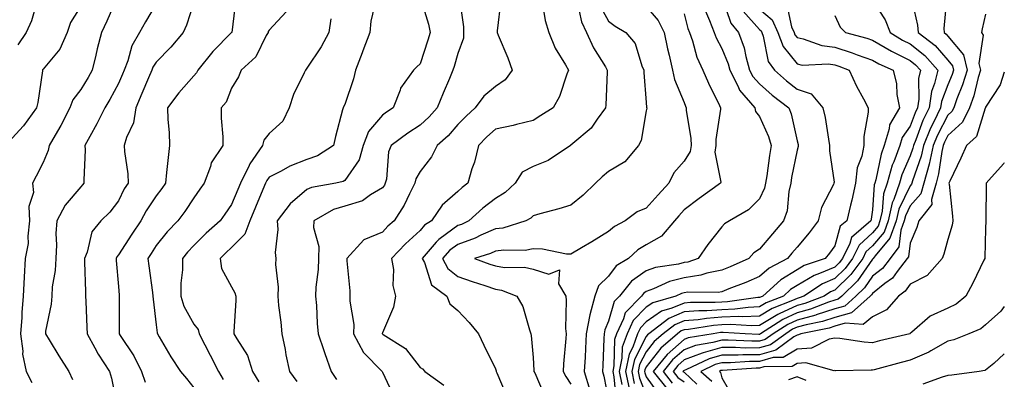
# Model space of a CAD drawing. Units: inches. Extents: x 1039763 to 1042403, y 7229258 to 7231898.
# Drawn here: x 1042142 to 1042403, y 7229980 to 7230075 of the extents above; entities that cross this region are included whole.
import ezdxf

# ---------------------------------------------------------------- set-up
doc = ezdxf.new("R2010")
doc.units = ezdxf.units.IN
doc.header["$MEASUREMENT"] = 0
doc.layers.add('Contour_10397229', color=7, linetype='Continuous', true_color=0x428a0b)

msp = doc.modelspace()

# ---------------------------------------------------------------- linework, layer by layer
at = {"layer": 'Contour_10397229'}
for points in [[(1042146.45, 7230080.32, 2902), (1042144.96, 7230075.01, 2902), (1042143.56, 7230071.92, 2902), (1042141.33, 7230068.65, 2902)], [(1042167.87, 7230081.74, 2904), (1042165, 7230074.96, 2904), (1042163.54, 7230071.92, 2904), (1042162.42, 7230067.54, 2904), (1042162.07, 7230065.94, 2904), (1042161.1, 7230061.92, 2904), (1042160.02, 7230059.95, 2904), (1042158.05, 7230056.77, 2904), (1042155.96, 7230054.01, 2904), (1042155.2, 7230051.92, 2904), (1042152.74, 7230047.23, 2904), (1042151.86, 7230045.73, 2904), (1042149.71, 7230041.92, 2904), (1042149.44, 7230040.54, 2904), (1042148.05, 7230037.39, 2904), (1042146.25, 7230033.73, 2904), (1042145.22, 7230031.92, 2904), (1042145.51, 7230029.39, 2904), (1042144.3, 7230025.67, 2904), (1042144.5, 7230021.92, 2904), (1042143.99, 7230017.85, 2904), (1042144.09, 7230015.89, 2904), (1042143.32, 7230011.92, 2904), (1042143.03, 7230006.94, 2904), (1042143.03, 7230006.9, 2904), (1042142.8, 7230001.92, 2904), (1042142.42, 7229997.55, 2904), (1042142.39, 7229996.27, 2904), (1042142.07, 7229991.92, 2904), (1042142.68, 7229987.29, 2904), (1042142.64, 7229986.5, 2904), (1042143.6, 7229981.92, 2904), (1042145.08, 7229978.95, 2904)], [(1042188.05, 7230079.85, 2906), (1042186.12, 7230073.84, 2906), (1042185.18, 7230071.92, 2906), (1042181.94, 7230068.04, 2906), (1042178.05, 7230064, 2906), (1042177.21, 7230062.75, 2906), (1042176.9, 7230061.92, 2906), (1042176.02, 7230059.9, 2906), (1042174.24, 7230055.73, 2906), (1042172.62, 7230051.92, 2906), (1042172.01, 7230047.96, 2906), (1042170.16, 7230044.04, 2906), (1042169.59, 7230041.92, 2906), (1042169.63, 7230040.33, 2906), (1042170.55, 7230034.42, 2906), (1042170.61, 7230031.92, 2906), (1042169.61, 7230030.36, 2906), (1042168.05, 7230027.23, 2906), (1042165.75, 7230024.22, 2906), (1042163.4, 7230021.92, 2906), (1042161.02, 7230018.94, 2906), (1042159.71, 7230013.58, 2906), (1042159.01, 7230011.92, 2906), (1042159.07, 7230010.9, 2906), (1042159.28, 7230003.15, 2906), (1042159.34, 7230001.92, 2906), (1042159.38, 7230000.59, 2906), (1042159.69, 7229993.57, 2906), (1042159.73, 7229991.92, 2906), (1042161.78, 7229988.19, 2906), (1042162.64, 7229986.5, 2906), (1042165.69, 7229981.92, 2906), (1042166.23, 7229980.11, 2906), (1042167.78, 7229972.18, 2906)], [(1042199.14, 7230080.83, 2907), (1042198.09, 7230071.95, 2907), (1042198.07, 7230071.91, 2907), (1042198.05, 7230071.89, 2907), (1042193.07, 7230066.91, 2907), (1042189.12, 7230061.92, 2907), (1042188.75, 7230061.21, 2907), (1042188.05, 7230060.44, 2907), (1042184.07, 7230055.9, 2907), (1042181.08, 7230051.92, 2907), (1042181.16, 7230048.8, 2907), (1042181.49, 7230045.36, 2907), (1042181.57, 7230041.92, 2907), (1042181.21, 7230038.76, 2907), (1042180.82, 7230034.7, 2907), (1042180.53, 7230031.92, 2907), (1042179.53, 7230030.45, 2907), (1042178.05, 7230028.55, 2907), (1042175.39, 7230024.58, 2907), (1042173.95, 7230021.92, 2907), (1042171.64, 7230018.34, 2907), (1042168.05, 7230012.84, 2907), (1042167.62, 7230012.34, 2907), (1042167.44, 7230011.92, 2907), (1042167.48, 7230011.34, 2907), (1042168.05, 7230004.48, 2907), (1042168.25, 7230002.12, 2907), (1042168.26, 7230001.92, 2907), (1042168.28, 7230001.69, 2907), (1042168.21, 7229992.08, 2907), (1042168.23, 7229991.92, 2907), (1042168.5, 7229991.47, 2907), (1042172.15, 7229986.02, 2907), (1042174.16, 7229981.92, 2907), (1042175.16, 7229979.04, 2907)], [(1042236.25, 7230080.12, 2910), (1042235.02, 7230074.95, 2910), (1042234.75, 7230071.92, 2910), (1042232.89, 7230067.09, 2910), (1042232.68, 7230066.55, 2910), (1042230.9, 7230061.92, 2910), (1042230.41, 7230059.57, 2910), (1042228.05, 7230052.82, 2910), (1042227.78, 7230052.2, 2910), (1042227.64, 7230051.92, 2910), (1042227.5, 7230051.37, 2910), (1042225.65, 7230044.31, 2910), (1042225.1, 7230041.92, 2910), (1042220.8, 7230039.16, 2910), (1042218.05, 7230038.18, 2910), (1042213.52, 7230036.46, 2910), (1042211.25, 7230035.12, 2910), (1042208.05, 7230033.46, 2910), (1042207.39, 7230032.57, 2910), (1042207.07, 7230031.92, 2910), (1042206.37, 7230030.24, 2910), (1042204.42, 7230025.54, 2910), (1042202.91, 7230021.92, 2910), (1042201.59, 7230018.39, 2910), (1042198.05, 7230014.84, 2910), (1042196.53, 7230013.44, 2910), (1042195, 7230011.92, 2910), (1042195.34, 7230009.2, 2910), (1042198.05, 7230004.38, 2910), (1042198.91, 7230002.79, 2910), (1042199.16, 7230001.92, 2910), (1042199.22, 7230000.75, 2910), (1042198.66, 7229992.54, 2910), (1042198.69, 7229991.92, 2910), (1042199.44, 7229990.54, 2910), (1042202.25, 7229986.12, 2910), (1042203.62, 7229981.92, 2910), (1042205.26, 7229979.13, 2910)], [(1042248.05, 7230081.42, 2911), (1042250.3, 7230074.16, 2911), (1042250.75, 7230071.92, 2911), (1042250.12, 7230069.85, 2911), (1042248.05, 7230063.61, 2911), (1042247.21, 7230062.77, 2911), (1042246.33, 7230061.92, 2911), (1042242.85, 7230057.13, 2911), (1042242.74, 7230056.62, 2911), (1042240.92, 7230051.92, 2911), (1042239.16, 7230050.8, 2911), (1042238.05, 7230049.99, 2911), (1042234.36, 7230045.62, 2911), (1042232.99, 7230041.92, 2911), (1042231.88, 7230038.09, 2911), (1042228.05, 7230032.57, 2911), (1042227.62, 7230032.34, 2911), (1042225.69, 7230031.92, 2911), (1042219.24, 7230030.74, 2911), (1042218.05, 7230030.18, 2911), (1042213.58, 7230026.4, 2911), (1042210.14, 7230021.92, 2911), (1042210.34, 7230019.63, 2911), (1042209.59, 7230013.46, 2911), (1042209.79, 7230011.92, 2911), (1042209.71, 7230010.26, 2911), (1042210.39, 7230004.26, 2911), (1042210.32, 7230001.92, 2911), (1042210.53, 7229999.43, 2911), (1042211.16, 7229995.03, 2911), (1042211.41, 7229991.92, 2911), (1042212.25, 7229987.73, 2911), (1042212.44, 7229986.32, 2911), (1042213.46, 7229981.92, 2911), (1042215.34, 7229979.2, 2911)], [(1042258.44, 7230081.54, 2912), (1042259.55, 7230073.41, 2912), (1042259.57, 7230071.92, 2912), (1042259.57, 7230070.4, 2912), (1042258.05, 7230066.34, 2912), (1042257.07, 7230062.9, 2912), (1042256.76, 7230061.92, 2912), (1042255.84, 7230059.71, 2912), (1042254.16, 7230055.82, 2912), (1042252.62, 7230051.92, 2912), (1042250.47, 7230049.49, 2912), (1042248.05, 7230047.28, 2912), (1042244.81, 7230045.15, 2912), (1042240.41, 7230041.92, 2912), (1042239.71, 7230040.27, 2912), (1042239.12, 7230032.98, 2912), (1042238.83, 7230031.92, 2912), (1042238.58, 7230031.39, 2912), (1042238.05, 7230030.64, 2912), (1042234.92, 7230028.79, 2912), (1042232.76, 7230027.22, 2912), (1042228.05, 7230025.8, 2912), (1042225.1, 7230024.87, 2912), (1042219.91, 7230021.92, 2912), (1042219.81, 7230020.15, 2912), (1042221.19, 7230015.06, 2912), (1042221.12, 7230011.92, 2912), (1042221.02, 7230008.95, 2912), (1042220.43, 7230004.3, 2912), (1042220.34, 7230001.92, 2912), (1042220.59, 7229999.38, 2912), (1042220.73, 7229994.6, 2912), (1042221.04, 7229991.92, 2912), (1042222.52, 7229987.45, 2912), (1042222.76, 7229986.64, 2912), (1042224.51, 7229981.92, 2912), (1042225.86, 7229979.74, 2912)], [(1042269.5, 7230080.47, 2913), (1042268.48, 7230072.35, 2913), (1042268.5, 7230071.92, 2913), (1042268.79, 7230071.19, 2913), (1042271.33, 7230065.19, 2913), (1042272.5, 7230061.92, 2913), (1042270.63, 7230059.35, 2913), (1042268.05, 7230057.62, 2913), (1042264.98, 7230055, 2913), (1042262.64, 7230051.92, 2913), (1042260.24, 7230049.73, 2913), (1042258.05, 7230047.51, 2913), (1042255.47, 7230044.51, 2913), (1042252.58, 7230041.92, 2913), (1042251.08, 7230038.89, 2913), (1042248.05, 7230035.03, 2913), (1042246.92, 7230033.04, 2913), (1042246.62, 7230031.92, 2913), (1042245.2, 7230029.06, 2913), (1042243.87, 7230026.09, 2913), (1042241.17, 7230021.92, 2913), (1042239.51, 7230020.45, 2913), (1042238.05, 7230018.85, 2913), (1042233.15, 7230016.83, 2913), (1042228.64, 7230011.92, 2913), (1042228.66, 7230011.31, 2913), (1042229.42, 7230003.29, 2913), (1042229.46, 7230001.92, 2913), (1042229.4, 7230000.57, 2913), (1042230.51, 7229994.38, 2913), (1042230.43, 7229991.92, 2913), (1042233.01, 7229986.96, 2913), (1042233.03, 7229986.9, 2913), (1042237.97, 7229981.92, 2913), (1042237.99, 7229981.87, 2913), (1042238.05, 7229981.75, 2913), (1042241.19, 7229975.06, 2913)], [(1042289.59, 7230080.38, 2915), (1042290.86, 7230074.73, 2915), (1042292.17, 7230071.92, 2915), (1042294.01, 7230067.87, 2915), (1042297.19, 7230062.77, 2915), (1042297.68, 7230061.92, 2915), (1042297.64, 7230061.51, 2915), (1042297.33, 7230052.64, 2915), (1042297.23, 7230051.92, 2915), (1042295.02, 7230048.88, 2915), (1042293.44, 7230046.53, 2915), (1042288.54, 7230042.41, 2915), (1042288.05, 7230041.98, 2915), (1042288.01, 7230041.96, 2915), (1042287.95, 7230041.92, 2915), (1042282.05, 7230037.92, 2915), (1042278.05, 7230036.3, 2915), (1042275.14, 7230034.83, 2915), (1042273.3, 7230031.92, 2915), (1042270.59, 7230029.39, 2915), (1042268.05, 7230027.87, 2915), (1042264.73, 7230025.25, 2915), (1042260.98, 7230021.92, 2915), (1042259.01, 7230020.97, 2915), (1042258.05, 7230020.62, 2915), (1042253.34, 7230017.22, 2915), (1042252.99, 7230016.98, 2915), (1042252.33, 7230016.2, 2915), (1042248.6, 7230011.92, 2915), (1042249.18, 7230010.79, 2915), (1042251.04, 7230004.91, 2915), (1042255.18, 7230001.92, 2915), (1042255.96, 7229999.84, 2915), (1042258.05, 7229998.05, 2915), (1042261.06, 7229994.94, 2915), (1042263.52, 7229991.92, 2915), (1042265, 7229988.87, 2915), (1042268.05, 7229982.62, 2915), (1042268.23, 7229982.09, 2915), (1042268.25, 7229981.92, 2915), (1042268.42, 7229981.55, 2915), (1042271.17, 7229975.04, 2915)], [(1042328.05, 7230081.5, 2920), (1042330.51, 7230074.38, 2920), (1042332.54, 7230071.92, 2920), (1042333.97, 7230067.83, 2920), (1042334.44, 7230065.52, 2920), (1042335.45, 7230061.92, 2920), (1042336.33, 7230060.2, 2920), (1042338.05, 7230058.31, 2920), (1042341.45, 7230055.32, 2920), (1042345.82, 7230051.92, 2920), (1042346.43, 7230050.31, 2920), (1042348.05, 7230043.15, 2920), (1042348.3, 7230042.16, 2920), (1042348.34, 7230041.92, 2920), (1042348.32, 7230041.65, 2920), (1042348.05, 7230040.69, 2920), (1042346.6, 7230033.37, 2920), (1042346.37, 7230031.92, 2920), (1042345.86, 7230029.73, 2920), (1042345.37, 7230024.59, 2920), (1042344.48, 7230021.92, 2920), (1042341.49, 7230018.47, 2920), (1042338.05, 7230014.37, 2920), (1042336.59, 7230013.38, 2920), (1042335.2, 7230011.92, 2920), (1042330.26, 7230009.7, 2920), (1042328.05, 7230008.81, 2920), (1042324.12, 7230007.99, 2920), (1042322.52, 7230007.44, 2920), (1042318.05, 7230006.79, 2920), (1042314.18, 7230005.78, 2920), (1042309.98, 7230003.85, 2920), (1042308.05, 7230003.16, 2920), (1042307.33, 7230002.64, 2920), (1042306.74, 7230001.92, 2920), (1042302.46, 7229997.51, 2920), (1042302, 7229995.87, 2920), (1042300.16, 7229991.92, 2920), (1042299.59, 7229990.38, 2920), (1042299.48, 7229983.35, 2920), (1042299.16, 7229981.92, 2920), (1042299.46, 7229980.51, 2920), (1042300.02, 7229973.89, 2920)], [(1042368.05, 7230080.41, 2925), (1042371.43, 7230075.3, 2925), (1042372.74, 7230071.92, 2925), (1042376, 7230069.87, 2925), (1042378.05, 7230068.87, 2925), (1042381.92, 7230065.79, 2925), (1042385.34, 7230061.92, 2925), (1042384.51, 7230058.39, 2925), (1042383.69, 7230056.27, 2925), (1042383.03, 7230051.92, 2925), (1042381.43, 7230048.55, 2925), (1042379.55, 7230043.41, 2925), (1042378.93, 7230041.92, 2925), (1042378.77, 7230041.2, 2925), (1042378.05, 7230039.14, 2925), (1042375.84, 7230034.14, 2925), (1042375.2, 7230031.92, 2925), (1042373.67, 7230027.55, 2925), (1042373.26, 7230026.71, 2925), (1042372.17, 7230021.92, 2925), (1042371.1, 7230018.88, 2925), (1042368.05, 7230015.25, 2925), (1042366.31, 7230013.66, 2925), (1042365.47, 7230011.92, 2925), (1042362.33, 7230007.65, 2925), (1042358.05, 7230003.51, 2925), (1042356.94, 7230003.03, 2925), (1042355.24, 7230001.92, 2925), (1042350.06, 7229999.91, 2925), (1042348.05, 7229999.37, 2925), (1042343.32, 7229997.19, 2925), (1042342.93, 7229997.04, 2925), (1042338.05, 7229994.14, 2925), (1042335.94, 7229994.04, 2925), (1042330.49, 7229994.35, 2925), (1042328.05, 7229994.26, 2925), (1042325.86, 7229994.11, 2925), (1042319.2, 7229993.08, 2925), (1042318.05, 7229992.98, 2925), (1042317.31, 7229992.67, 2925), (1042316.33, 7229991.92, 2925), (1042311.88, 7229988.09, 2925), (1042308.05, 7229983.1, 2925), (1042307.64, 7229982.32, 2925), (1042307.56, 7229981.92, 2925), (1042307.64, 7229981.52, 2925), (1042308.05, 7229980.48, 2925), (1042311.6, 7229975.46, 2925)], [(1042378.17, 7230081.79, 2926), (1042380.02, 7230073.9, 2926), (1042380.14, 7230071.92, 2926), (1042384.63, 7230068.51, 2926), (1042388.05, 7230064.55, 2926), (1042389.24, 7230063.11, 2926), (1042389.51, 7230061.92, 2926), (1042389.18, 7230060.79, 2926), (1042388.05, 7230058, 2926), (1042386.35, 7230053.61, 2926), (1042386.1, 7230051.92, 2926), (1042384.3, 7230048.17, 2926), (1042383.44, 7230046.53, 2926), (1042381.55, 7230041.92, 2926), (1042380.92, 7230039.06, 2926), (1042378.62, 7230032.49, 2926), (1042378.46, 7230031.92, 2926), (1042378.36, 7230031.6, 2926), (1042378.05, 7230031.24, 2926), (1042375, 7230024.96, 2926), (1042374.32, 7230021.92, 2926), (1042372.68, 7230017.3, 2926), (1042368.75, 7230012.62, 2926), (1042368.23, 7230011.92, 2926), (1042368.15, 7230011.82, 2926), (1042368.05, 7230011.74, 2926), (1042364.03, 7230005.93, 2926), (1042359.87, 7230001.92, 2926), (1042358.91, 7230001.06, 2926), (1042358.05, 7230000.82, 2926), (1042356.41, 7230000.29, 2926), (1042351.57, 7229998.4, 2926), (1042348.05, 7229997.47, 2926), (1042344.26, 7229995.72, 2926), (1042338.38, 7229991.92, 2926), (1042338.19, 7229991.78, 2926), (1042338.05, 7229991.74, 2926), (1042337.87, 7229991.74, 2926), (1042334.28, 7229991.92, 2926), (1042328.4, 7229992.26, 2926), (1042328.05, 7229992.25, 2926), (1042327.74, 7229992.23, 2926), (1042325.75, 7229991.92, 2926), (1042319.14, 7229990.83, 2926), (1042318.05, 7229990.42, 2926), (1042313.54, 7229986.43, 2926), (1042309.91, 7229981.92, 2926), (1042313.48, 7229977.34, 2926)], [(1042387.78, 7230081.64, 2927), (1042386.94, 7230073.02, 2927), (1042387.01, 7230071.92, 2927), (1042387.6, 7230071.47, 2927), (1042388.05, 7230070.95, 2927), (1042392.15, 7230066.02, 2927), (1042393.11, 7230061.92, 2927), (1042391.94, 7230058.03, 2927), (1042390.41, 7230054.28, 2927), (1042389.57, 7230051.92, 2927), (1042389.07, 7230050.9, 2927), (1042388.05, 7230049.95, 2927), (1042385.3, 7230044.67, 2927), (1042384.16, 7230041.92, 2927), (1042383.05, 7230036.93, 2927), (1042383.05, 7230036.91, 2927), (1042381.68, 7230031.92, 2927), (1042380.88, 7230029.08, 2927), (1042378.05, 7230025.89, 2927), (1042376.76, 7230023.22, 2927), (1042376.47, 7230021.92, 2927), (1042375.59, 7230019.45, 2927), (1042375.02, 7230014.96, 2927), (1042372.74, 7230011.92, 2927), (1042370.71, 7230009.26, 2927), (1042368.05, 7230007.18, 2927), (1042365.9, 7230004.07, 2927), (1042363.66, 7230001.92, 2927), (1042360.71, 7229999.26, 2927), (1042358.05, 7229998.51, 2927), (1042353.07, 7229996.9, 2927), (1042353.01, 7229996.89, 2927), (1042348.05, 7229995.55, 2927), (1042345.57, 7229994.41, 2927), (1042341.7, 7229991.92, 2927), (1042339.59, 7229990.38, 2927), (1042338.05, 7229989.95, 2927), (1042336.06, 7229989.93, 2927), (1042329.73, 7229990.25, 2927), (1042328.05, 7229990.23, 2927), (1042325.73, 7229989.6, 2927), (1042321.14, 7229988.83, 2927), (1042318.05, 7229987.68, 2927), (1042314.98, 7229984.98, 2927), (1042312.54, 7229981.92, 2927), (1042314.94, 7229978.82, 2927)], [(1042158.05, 7230078.87, 2903), (1042155.37, 7230074.59, 2903), (1042154.44, 7230071.92, 2903), (1042152.48, 7230067.5, 2903), (1042148.05, 7230062.15, 2903), (1042147.95, 7230062.02, 2903), (1042147.91, 7230061.92, 2903), (1042147.87, 7230061.74, 2903), (1042146.66, 7230053.31, 2903), (1042146.33, 7230051.92, 2903), (1042142.85, 7230047.11, 2903), (1042138.89, 7230042.76, 2903)], [(1042178.05, 7230079.52, 2905), (1042175.22, 7230074.75, 2905), (1042173.66, 7230071.92, 2905), (1042171.59, 7230068.39, 2905), (1042170.51, 7230064.38, 2905), (1042169.55, 7230061.92, 2905), (1042169.1, 7230060.87, 2905), (1042168.05, 7230058.38, 2905), (1042165.8, 7230054.16, 2905), (1042164.48, 7230051.92, 2905), (1042162.31, 7230047.67, 2905), (1042160.45, 7230044.31, 2905), (1042159.16, 7230041.92, 2905), (1042159.2, 7230040.76, 2905), (1042158.87, 7230032.74, 2905), (1042158.91, 7230031.92, 2905), (1042158.54, 7230031.44, 2905), (1042158.05, 7230030.96, 2905), (1042153.95, 7230026.03, 2905), (1042151.68, 7230021.92, 2905), (1042151.45, 7230018.52, 2905), (1042151.62, 7230015.49, 2905), (1042151.43, 7230011.92, 2905), (1042151.23, 7230008.75, 2905), (1042150.51, 7230004.38, 2905), (1042150.34, 7230001.92, 2905), (1042150.18, 7229999.78, 2905), (1042148.73, 7229992.6, 2905), (1042148.67, 7229991.92, 2905), (1042149.67, 7229990.3, 2905), (1042152.21, 7229986.08, 2905), (1042154.91, 7229981.92, 2905), (1042155.86, 7229979.74, 2905)], [(1042212.56, 7230077.41, 2908), (1042208.05, 7230072.5, 2908), (1042207.8, 7230072.17, 2908), (1042207.72, 7230071.92, 2908), (1042207.21, 7230071.08, 2908), (1042204.5, 7230065.48, 2908), (1042200.59, 7230061.92, 2908), (1042199.85, 7230060.11, 2908), (1042198.05, 7230057.11, 2908), (1042196.59, 7230053.39, 2908), (1042195.28, 7230051.92, 2908), (1042195.3, 7230049.17, 2908), (1042195.71, 7230044.25, 2908), (1042195.73, 7230041.92, 2908), (1042192.62, 7230037.34, 2908), (1042192.44, 7230036.31, 2908), (1042190.82, 7230031.92, 2908), (1042189.67, 7230030.29, 2908), (1042188.05, 7230027.99, 2908), (1042185.63, 7230024.34, 2908), (1042183.77, 7230021.92, 2908), (1042180.98, 7230019, 2908), (1042178.05, 7230015.31, 2908), (1042176.72, 7230013.25, 2908), (1042175.86, 7230011.92, 2908), (1042176.08, 7230009.95, 2908), (1042177.09, 7230002.87, 2908), (1042177.21, 7230001.92, 2908), (1042177.25, 7230001.13, 2908), (1042178.05, 7229994.27, 2908), (1042178.28, 7229992.15, 2908), (1042178.38, 7229991.92, 2908), (1042178.87, 7229991.09, 2908), (1042181.94, 7229985.81, 2908), (1042184.51, 7229981.92, 2908), (1042186.12, 7229980, 2908), (1042188.05, 7229977.55, 2908)], [(1042280.53, 7230079.45, 2914), (1042281.21, 7230075.09, 2914), (1042282.17, 7230071.92, 2914), (1042283.91, 7230067.78, 2914), (1042286.62, 7230063.36, 2914), (1042287.41, 7230061.92, 2914), (1042286.96, 7230060.83, 2914), (1042285, 7230054.96, 2914), (1042283.38, 7230051.92, 2914), (1042280.08, 7230049.9, 2914), (1042278.05, 7230048.59, 2914), (1042273.6, 7230047.47, 2914), (1042272.78, 7230047.18, 2914), (1042268.05, 7230046.27, 2914), (1042265.78, 7230044.19, 2914), (1042263.56, 7230041.92, 2914), (1042262.46, 7230037.5, 2914), (1042261.82, 7230035.69, 2914), (1042260.71, 7230031.92, 2914), (1042259.2, 7230030.76, 2914), (1042258.05, 7230029.73, 2914), (1042253.89, 7230026.08, 2914), (1042251.04, 7230021.92, 2914), (1042249.24, 7230020.74, 2914), (1042248.05, 7230019.33, 2914), (1042244.14, 7230015.82, 2914), (1042240.51, 7230011.92, 2914), (1042240.96, 7230009, 2914), (1042240.84, 7230004.71, 2914), (1042241.53, 7230001.92, 2914), (1042241.02, 7229998.96, 2914), (1042238.05, 7229992.17, 2914), (1042237.99, 7229991.97, 2914), (1042237.99, 7229991.92, 2914), (1042238.01, 7229991.89, 2914), (1042238.05, 7229991.85, 2914), (1042238.28, 7229991.69, 2914), (1042244.14, 7229988.02, 2914), (1042248.05, 7229982.98, 2914), (1042248.71, 7229982.59, 2914), (1042249.34, 7229981.92, 2914), (1042254.36, 7229978.24, 2914)], [(1042295.55, 7230079.42, 2916), (1042298.05, 7230074.92, 2916), (1042299.75, 7230073.63, 2916), (1042302.62, 7230071.92, 2916), (1042305.12, 7230069, 2916), (1042306.88, 7230063.09, 2916), (1042307.42, 7230061.92, 2916), (1042307.42, 7230061.3, 2916), (1042308.05, 7230053.29, 2916), (1042308.13, 7230052.01, 2916), (1042308.17, 7230051.92, 2916), (1042308.17, 7230051.8, 2916), (1042308.05, 7230051.13, 2916), (1042306.7, 7230043.27, 2916), (1042306.02, 7230041.92, 2916), (1042302.39, 7230037.58, 2916), (1042298.05, 7230035.03, 2916), (1042296.35, 7230033.62, 2916), (1042294.57, 7230031.92, 2916), (1042291.29, 7230028.69, 2916), (1042288.05, 7230026.05, 2916), (1042284.87, 7230025.1, 2916), (1042279.85, 7230023.72, 2916), (1042278.05, 7230023.2, 2916), (1042277.39, 7230022.58, 2916), (1042276.1, 7230021.92, 2916), (1042269.98, 7230019.99, 2916), (1042268.05, 7230019.74, 2916), (1042264.18, 7230018.06, 2916), (1042262.66, 7230017.32, 2916), (1042258.05, 7230015.62, 2916), (1042255.9, 7230014.07, 2916), (1042254.03, 7230011.92, 2916), (1042255.41, 7230009.28, 2916), (1042258.05, 7230007.11, 2916), (1042261.9, 7230005.76, 2916), (1042265.26, 7230004.71, 2916), (1042268.05, 7230003.79, 2916), (1042269.65, 7230003.53, 2916), (1042273.69, 7230001.92, 2916), (1042275.28, 7229999.16, 2916), (1042277.03, 7229992.94, 2916), (1042277.42, 7229991.92, 2916), (1042277.54, 7229991.42, 2916), (1042278.05, 7229985.59, 2916), (1042278.26, 7229982.14, 2916), (1042278.26, 7229981.92, 2916), (1042278.48, 7229981.49, 2916), (1042281.21, 7229975.08, 2916)], [(1042308.05, 7230078.81, 2917), (1042311.21, 7230075.08, 2917), (1042312.78, 7230071.92, 2917), (1042313.67, 7230067.55, 2917), (1042314.12, 7230065.86, 2917), (1042315, 7230061.92, 2917), (1042315.53, 7230059.4, 2917), (1042318.05, 7230053.32, 2917), (1042318.46, 7230052.33, 2917), (1042318.66, 7230051.92, 2917), (1042318.66, 7230051.31, 2917), (1042319.89, 7230043.77, 2917), (1042319.91, 7230041.92, 2917), (1042319.65, 7230040.31, 2917), (1042318.05, 7230037.73, 2917), (1042315.37, 7230034.61, 2917), (1042314.01, 7230031.92, 2917), (1042311.19, 7230028.78, 2917), (1042308.05, 7230025.3, 2917), (1042305.67, 7230024.29, 2917), (1042302.41, 7230021.92, 2917), (1042299.59, 7230020.38, 2917), (1042298.05, 7230019.03, 2917), (1042293.64, 7230016.32, 2917), (1042290.84, 7230014.71, 2917), (1042288.05, 7230013.07, 2917), (1042286.88, 7230013.09, 2917), (1042280.53, 7230014.4, 2917), (1042278.05, 7230014.42, 2917), (1042275.94, 7230014.04, 2917), (1042270.26, 7230014.13, 2917), (1042268.05, 7230013.84, 2917), (1042266.72, 7230013.26, 2917), (1042262.48, 7230011.92, 2917), (1042266.55, 7230010.42, 2917), (1042268.05, 7230009.93, 2917), (1042270.41, 7230009.55, 2917), (1042275.76, 7230009.63, 2917), (1042278.05, 7230009.08, 2917), (1042282.19, 7230007.77, 2917), (1042285.04, 7230008.91, 2917), (1042284.79, 7230005.19, 2917), (1042286.72, 7230001.92, 2917), (1042286.82, 7230000.7, 2917), (1042286.66, 7229993.31, 2917), (1042286.76, 7229991.92, 2917), (1042286.74, 7229990.61, 2917), (1042286.06, 7229983.91, 2917), (1042286.02, 7229981.92, 2917), (1042286.68, 7229980.55, 2917), (1042288.05, 7229978.51, 2917)], [(1042323.73, 7230077.61, 2919), (1042324.83, 7230075.14, 2919), (1042326.08, 7230071.92, 2919), (1042326.59, 7230070.46, 2919), (1042328.05, 7230067.69, 2919), (1042329.73, 7230063.6, 2919), (1042330.22, 7230061.92, 2919), (1042332.39, 7230057.57, 2919), (1042332.76, 7230056.62, 2919), (1042336.86, 7230051.92, 2919), (1042337.03, 7230050.91, 2919), (1042338.05, 7230049.64, 2919), (1042340.45, 7230044.32, 2919), (1042341.17, 7230041.92, 2919), (1042340.73, 7230039.24, 2919), (1042339.98, 7230033.85, 2919), (1042339.67, 7230031.92, 2919), (1042339.36, 7230030.61, 2919), (1042338.05, 7230027.76, 2919), (1042335.14, 7230024.84, 2919), (1042330.12, 7230021.92, 2919), (1042328.83, 7230021.14, 2919), (1042328.05, 7230020.31, 2919), (1042324.36, 7230015.6, 2919), (1042321.8, 7230011.92, 2919), (1042319.03, 7230010.95, 2919), (1042318.05, 7230010.81, 2919), (1042316.55, 7230010.42, 2919), (1042310.47, 7230009.51, 2919), (1042308.05, 7230008.64, 2919), (1042304.1, 7230005.87, 2919), (1042300.94, 7230001.92, 2919), (1042299.51, 7230000.46, 2919), (1042298.05, 7229995.26, 2919), (1042297.05, 7229992.93, 2919), (1042296.86, 7229991.92, 2919), (1042296.8, 7229990.67, 2919), (1042296.51, 7229983.46, 2919), (1042296.43, 7229981.92, 2919), (1042296.8, 7229980.67, 2919), (1042298.05, 7229974.3, 2919)], [(1042333.75, 7230077.62, 2921), (1042338.05, 7230072.7, 2921), (1042338.48, 7230072.34, 2921), (1042338.67, 7230071.92, 2921), (1042339.05, 7230070.91, 2921), (1042340.39, 7230064.26, 2921), (1042342.03, 7230061.92, 2921), (1042345.22, 7230059.1, 2921), (1042348.05, 7230056.86, 2921), (1042351.76, 7230055.62, 2921), (1042354.91, 7230051.92, 2921), (1042355.45, 7230049.33, 2921), (1042356.37, 7230043.61, 2921), (1042356.68, 7230041.92, 2921), (1042356.6, 7230040.47, 2921), (1042357.84, 7230032.13, 2921), (1042357.82, 7230031.92, 2921), (1042357.68, 7230031.54, 2921), (1042354.55, 7230025.42, 2921), (1042353.62, 7230021.92, 2921), (1042351.27, 7230018.69, 2921), (1042348.05, 7230014.93, 2921), (1042346.64, 7230013.32, 2921), (1042345.47, 7230011.92, 2921), (1042340.61, 7230009.36, 2921), (1042338.05, 7230007.08, 2921), (1042334.44, 7230005.52, 2921), (1042329.92, 7230003.8, 2921), (1042328.05, 7230003.03, 2921), (1042327.13, 7230002.85, 2921), (1042319.05, 7230002.92, 2921), (1042318.05, 7230002.77, 2921), (1042317.37, 7230002.59, 2921), (1042315.9, 7230001.92, 2921), (1042309.81, 7230000.16, 2921), (1042308.05, 7229998.93, 2921), (1042304.57, 7229995.4, 2921), (1042302.95, 7229991.92, 2921), (1042301.66, 7229988.31, 2921), (1042301.6, 7229985.47, 2921), (1042300.84, 7229981.92, 2921), (1042301.59, 7229978.39, 2921)], [(1042338.05, 7230078.14, 2922), (1042341.41, 7230075.27, 2922), (1042342.97, 7230071.92, 2922), (1042344.38, 7230068.24, 2922), (1042348.05, 7230063.56, 2922), (1042349.42, 7230063.28, 2922), (1042356.39, 7230063.58, 2922), (1042358.05, 7230063.36, 2922), (1042359.14, 7230063.01, 2922), (1042361.86, 7230061.92, 2922), (1042363.83, 7230057.7, 2922), (1042365.65, 7230054.32, 2922), (1042366.88, 7230051.92, 2922), (1042366.9, 7230050.77, 2922), (1042365.71, 7230044.26, 2922), (1042365.73, 7230041.92, 2922), (1042365.18, 7230039.05, 2922), (1042363.99, 7230035.97, 2922), (1042363.54, 7230031.92, 2922), (1042362.58, 7230027.39, 2922), (1042362.21, 7230026.07, 2922), (1042361.21, 7230021.92, 2922), (1042359.51, 7230020.45, 2922), (1042358.05, 7230015.22, 2922), (1042356.68, 7230013.29, 2922), (1042355.53, 7230011.92, 2922), (1042349.96, 7230010.01, 2922), (1042348.05, 7230008.87, 2922), (1042343.71, 7230006.27, 2922), (1042338.93, 7230001.92, 2922), (1042338.3, 7230001.67, 2922), (1042338.05, 7230001.52, 2922), (1042337.64, 7230001.5, 2922), (1042329.61, 7230000.36, 2922), (1042328.05, 7230000.3, 2922), (1042326.31, 7230000.17, 2922), (1042319.77, 7230000.2, 2922), (1042318.05, 7230000.06, 2922), (1042314.81, 7229998.68, 2922), (1042312.07, 7229997.89, 2922), (1042308.05, 7229995.08, 2922), (1042306.49, 7229993.48, 2922), (1042305.75, 7229991.92, 2922), (1042304.48, 7229988.35, 2922), (1042303.5, 7229986.47, 2922), (1042302.52, 7229981.92, 2922), (1042303.48, 7229977.34, 2922)], [(1042345.34, 7230079.21, 2923), (1042346.57, 7230073.4, 2923), (1042347.25, 7230071.92, 2923), (1042347.48, 7230071.34, 2923), (1042348.05, 7230070.62, 2923), (1042349.69, 7230070.28, 2923), (1042354.59, 7230068.45, 2923), (1042358.05, 7230067.98, 2923), (1042362.68, 7230066.54, 2923), (1042363.95, 7230066.02, 2923), (1042368.05, 7230064.55, 2923), (1042369.71, 7230063.57, 2923), (1042373.48, 7230061.92, 2923), (1042374.4, 7230058.28, 2923), (1042374.51, 7230055.46, 2923), (1042375.16, 7230051.92, 2923), (1042372.58, 7230047.39, 2923), (1042372.48, 7230046.36, 2923), (1042371.14, 7230041.92, 2923), (1042370.32, 7230039.65, 2923), (1042368.91, 7230032.79, 2923), (1042368.67, 7230031.92, 2923), (1042368.5, 7230031.46, 2923), (1042368.05, 7230024.79, 2923), (1042367.66, 7230022.31, 2923), (1042367.56, 7230021.92, 2923), (1042362.46, 7230017.5, 2923), (1042362.01, 7230015.88, 2923), (1042360.08, 7230011.92, 2923), (1042359.22, 7230010.75, 2923), (1042358.05, 7230009.62, 2923), (1042353.99, 7230007.87, 2923), (1042352.58, 7230007.38, 2923), (1042348.05, 7230004.69, 2923), (1042346.31, 7230003.66, 2923), (1042344.42, 7230001.92, 2923), (1042339.85, 7230000.12, 2923), (1042338.05, 7229999.06, 2923), (1042335.04, 7229998.92, 2923), (1042331.55, 7229998.42, 2923), (1042328.05, 7229998.29, 2923), (1042324.14, 7229998.01, 2923), (1042321.96, 7229998.02, 2923), (1042318.05, 7229997.7, 2923), (1042313.99, 7229995.97, 2923), (1042308.73, 7229991.92, 2923), (1042308.36, 7229991.61, 2923), (1042308.05, 7229991.2, 2923), (1042304.89, 7229985.08, 2923), (1042304.2, 7229981.92, 2923), (1042304.87, 7229978.74, 2923)], [(1042224.4, 7230075.56, 2909), (1042223.83, 7230071.92, 2909), (1042221.82, 7230068.15, 2909), (1042218.05, 7230062.42, 2909), (1042217.82, 7230062.15, 2909), (1042217.64, 7230061.92, 2909), (1042217.33, 7230061.2, 2909), (1042214.48, 7230055.48, 2909), (1042213.32, 7230051.92, 2909), (1042211.62, 7230048.35, 2909), (1042208.05, 7230045.1, 2909), (1042206.64, 7230043.34, 2909), (1042206.27, 7230041.92, 2909), (1042202.91, 7230037.05, 2909), (1042202.74, 7230036.62, 2909), (1042200.43, 7230031.92, 2909), (1042199.73, 7230030.24, 2909), (1042198.05, 7230026.23, 2909), (1042196.27, 7230023.71, 2909), (1042195, 7230021.92, 2909), (1042191.35, 7230018.62, 2909), (1042188.05, 7230015.32, 2909), (1042186.39, 7230013.59, 2909), (1042185.04, 7230011.92, 2909), (1042185.06, 7230008.92, 2909), (1042184.59, 7230005.38, 2909), (1042184.61, 7230001.92, 2909), (1042185.35, 7229999.21, 2909), (1042188.05, 7229994.44, 2909), (1042189.18, 7229993.06, 2909), (1042189.5, 7229991.92, 2909), (1042190.98, 7229989, 2909), (1042192.37, 7229986.24, 2909), (1042194.57, 7229981.92, 2909), (1042195.86, 7229979.72, 2909)], [(1042318.05, 7230076.85, 2918), (1042319.09, 7230072.96, 2918), (1042319.48, 7230071.92, 2918), (1042320.28, 7230069.69, 2918), (1042321.49, 7230065.35, 2918), (1042323.05, 7230061.92, 2918), (1042324.57, 7230058.44, 2918), (1042327.44, 7230052.54, 2918), (1042327.72, 7230051.92, 2918), (1042327.72, 7230051.6, 2918), (1042326.51, 7230043.46, 2918), (1042326.53, 7230041.92, 2918), (1042326.25, 7230040.11, 2918), (1042327.82, 7230032.16, 2918), (1042327.72, 7230031.92, 2918), (1042322.11, 7230027.86, 2918), (1042318.05, 7230024.78, 2918), (1042316.7, 7230023.27, 2918), (1042315.49, 7230021.92, 2918), (1042312.11, 7230017.87, 2918), (1042308.05, 7230015.53, 2918), (1042305.8, 7230014.16, 2918), (1042303.32, 7230011.92, 2918), (1042300.04, 7230009.92, 2918), (1042298.05, 7230007.21, 2918), (1042295.37, 7230004.61, 2918), (1042294.42, 7230001.92, 2918), (1042293.03, 7229996.94, 2918), (1042293.03, 7229996.9, 2918), (1042292.13, 7229991.92, 2918), (1042291.94, 7229988.03, 2918), (1042291.8, 7229985.67, 2918), (1042291.6, 7229981.92, 2918), (1042293.07, 7229976.93, 2918)], [(1042358.05, 7230076.45, 2924), (1042359.46, 7230073.33, 2924), (1042360.86, 7230071.92, 2924), (1042366.55, 7230070.42, 2924), (1042368.05, 7230069.87, 2924), (1042373.05, 7230066.92, 2924), (1042378.05, 7230064.48, 2924), (1042379.48, 7230063.35, 2924), (1042380.73, 7230061.92, 2924), (1042380.24, 7230059.74, 2924), (1042380.32, 7230054.2, 2924), (1042379.98, 7230051.92, 2924), (1042379.36, 7230050.62, 2924), (1042378.05, 7230047.06, 2924), (1042375.94, 7230044.03, 2924), (1042375.3, 7230041.92, 2924), (1042373.69, 7230037.57, 2924), (1042373.3, 7230036.67, 2924), (1042371.94, 7230031.92, 2924), (1042370.92, 7230029.04, 2924), (1042370.61, 7230024.49, 2924), (1042370.02, 7230021.92, 2924), (1042369.51, 7230020.46, 2924), (1042368.05, 7230018.72, 2924), (1042364.5, 7230015.46, 2924), (1042362.78, 7230011.92, 2924), (1042360.76, 7230009.2, 2924), (1042358.05, 7230006.56, 2924), (1042354.81, 7230005.16, 2924), (1042349.85, 7230001.92, 2924), (1042348.56, 7230001.41, 2924), (1042348.05, 7230001.28, 2924), (1042346.86, 7230000.73, 2924), (1042341.39, 7229998.58, 2924), (1042338.05, 7229996.6, 2924), (1042333.58, 7229996.39, 2924), (1042332.58, 7229996.45, 2924), (1042328.05, 7229996.28, 2924), (1042323.99, 7229995.99, 2924), (1042321.78, 7229995.65, 2924), (1042318.05, 7229995.35, 2924), (1042315.65, 7229994.32, 2924), (1042312.52, 7229991.92, 2924), (1042310.12, 7229989.85, 2924), (1042308.05, 7229987.14, 2924), (1042306.27, 7229983.71, 2924), (1042305.88, 7229981.92, 2924), (1042306.25, 7229980.12, 2924), (1042308.05, 7229975.57, 2924)], [(1042398.05, 7230076.79, 2928), (1042397.09, 7230072.88, 2928), (1042396.92, 7230071.92, 2928), (1042397.39, 7230071.25, 2928), (1042396.27, 7230063.69, 2928), (1042396.68, 7230061.92, 2928), (1042396.1, 7230059.98, 2928), (1042394.91, 7230055.07, 2928), (1042393.79, 7230051.92, 2928), (1042391.88, 7230048.09, 2928), (1042388.05, 7230044.53, 2928), (1042387.15, 7230042.81, 2928), (1042386.78, 7230041.92, 2928), (1042386.43, 7230040.3, 2928), (1042385.59, 7230034.38, 2928), (1042384.91, 7230031.92, 2928), (1042383.67, 7230027.55, 2928), (1042383.75, 7230026.22, 2928), (1042380.37, 7230021.92, 2928), (1042379.79, 7230020.17, 2928), (1042378.05, 7230015.99, 2928), (1042377.6, 7230012.38, 2928), (1042377.25, 7230011.92, 2928), (1042374.61, 7230008.48, 2928), (1042373.32, 7230006.65, 2928), (1042371.35, 7230005.22, 2928), (1042368.05, 7230002.63, 2928), (1042367.76, 7230002.21, 2928), (1042367.46, 7230001.92, 2928), (1042362.5, 7229997.47, 2928), (1042358.05, 7229996.21, 2928), (1042354.81, 7229995.16, 2928), (1042350.41, 7229994.28, 2928), (1042348.05, 7229993.65, 2928), (1042346.86, 7229993.1, 2928), (1042345.04, 7229991.92, 2928), (1042341, 7229988.97, 2928), (1042338.05, 7229988.15, 2928), (1042334.26, 7229988.12, 2928), (1042331.72, 7229988.25, 2928), (1042328.05, 7229988.22, 2928), (1042323.11, 7229986.86, 2928), (1042322.87, 7229986.74, 2928), (1042318.05, 7229984.94, 2928), (1042316.45, 7229983.52, 2928), (1042315.16, 7229981.92, 2928), (1042316.43, 7229980.3, 2928), (1042318.05, 7229979.1, 2928)], [(1042403, 7230061.35, 2929), (1042401.92, 7230058.05, 2929), (1042398.05, 7230052.13, 2929), (1042398.01, 7230051.96, 2929), (1042397.99, 7230051.92, 2929), (1042397.93, 7230051.81, 2929), (1042395.65, 7230044.32, 2929), (1042392.95, 7230041.92, 2929), (1042391.45, 7230038.52, 2929), (1042388.56, 7230032.44, 2929), (1042388.32, 7230031.92, 2929), (1042388.34, 7230031.63, 2929), (1042389.28, 7230023.15, 2929), (1042389.34, 7230021.92, 2929), (1042389.18, 7230020.79, 2929), (1042388.05, 7230016.9, 2929), (1042386.96, 7230013.02, 2929), (1042386.53, 7230011.92, 2929), (1042382.58, 7230007.38, 2929), (1042378.05, 7230005.11, 2929), (1042376.74, 7230003.24, 2929), (1042374.92, 7230001.92, 2929), (1042371.72, 7229998.25, 2929), (1042368.05, 7229996.36, 2929), (1042365.59, 7229994.38, 2929), (1042360.8, 7229994.68, 2929), (1042358.05, 7229993.9, 2929), (1042356.55, 7229993.41, 2929), (1042349.05, 7229991.92, 2929), (1042348.38, 7229991.59, 2929), (1042348.05, 7229991.56, 2929), (1042347.19, 7229991.06, 2929), (1042342.41, 7229987.56, 2929), (1042338.05, 7229986.35, 2929), (1042333.64, 7229986.32, 2929), (1042332.37, 7229986.25, 2929), (1042328.05, 7229986.21, 2929), (1042324.69, 7229985.28, 2929), (1042318.5, 7229982.36, 2929), (1042318.05, 7229982.19, 2929), (1042317.89, 7229982.07, 2929), (1042317.78, 7229981.92, 2929), (1042317.89, 7229981.77, 2929), (1042318.05, 7229981.67, 2929), (1042321.47, 7229978.5, 2929)], [(1042403, 7230037.29, 2930), (1042402.87, 7230037.11, 2930), (1042399.59, 7230033.46, 2930), (1042398.23, 7230031.92, 2930), (1042398.19, 7230031.79, 2930), (1042398.13, 7230022.01, 2930), (1042398.11, 7230021.92, 2930), (1042398.11, 7230021.87, 2930), (1042398.05, 7230019.82, 2930), (1042397.85, 7230012.11, 2930), (1042397.84, 7230011.92, 2930), (1042397.6, 7230011.47, 2930), (1042394.65, 7230005.33, 2930), (1042392.78, 7230001.92, 2930), (1042390.2, 7229999.77, 2930), (1042388.05, 7229998.67, 2930), (1042383.36, 7229996.62, 2930), (1042378.46, 7229992.33, 2930), (1042378.05, 7229992, 2930), (1042378.01, 7229991.95, 2930), (1042377.91, 7229991.92, 2930), (1042369.94, 7229990.04, 2930), (1042368.05, 7229989.54, 2930), (1042365.8, 7229989.67, 2930), (1042359.34, 7229990.63, 2930), (1042358.05, 7229990.72, 2930), (1042356.59, 7229990.46, 2930), (1042351.88, 7229988.09, 2930), (1042348.05, 7229987.79, 2930), (1042344.34, 7229985.63, 2930), (1042341.7, 7229985.57, 2930), (1042338.05, 7229984.57, 2930), (1042335.43, 7229984.55, 2930), (1042330.34, 7229984.21, 2930), (1042328.05, 7229984.19, 2930), (1042326.27, 7229983.7, 2930), (1042322.48, 7229981.92, 2930), (1042325.45, 7229979.33, 2930)], [(1042403, 7229999.16, 2931), (1042402.09, 7229997.88, 2931), (1042398.05, 7229994.27, 2931), (1042396.74, 7229993.24, 2931), (1042393.56, 7229991.92, 2931), (1042389.65, 7229990.33, 2931), (1042388.05, 7229989.93, 2931), (1042383.5, 7229987.37, 2931), (1042382.95, 7229987.03, 2931), (1042378.05, 7229984.92, 2931), (1042375.65, 7229984.31, 2931), (1042368.46, 7229982.34, 2931), (1042368.05, 7229982.23, 2931), (1042367.72, 7229982.25, 2931), (1042358.23, 7229982.1, 2931), (1042358.05, 7229982.12, 2931), (1042357.89, 7229982.09, 2931), (1042350.32, 7229984.2, 2931), (1042348.05, 7229984.01, 2931), (1042346.72, 7229983.24, 2931), (1042339.22, 7229983.09, 2931), (1042338.05, 7229982.77, 2931), (1042337.21, 7229982.76, 2931), (1042328.3, 7229982.17, 2931), (1042328.05, 7229982.17, 2931), (1042327.85, 7229982.12, 2931), (1042327.42, 7229981.92, 2931), (1042327.76, 7229981.63, 2931), (1042328.05, 7229980.21, 2931), (1042331.12, 7229974.99, 2931)], [(1042403, 7229986.54, 2932), (1042400.18, 7229984.04, 2932), (1042398.05, 7229982.23, 2932), (1042397.82, 7229982.15, 2932), (1042396.33, 7229981.92, 2932), (1042389.1, 7229980.88, 2932), (1042388.05, 7229980.82, 2932), (1042386.49, 7229980.35, 2932), (1042381.43, 7229978.55, 2932)], [(1042350.45, 7229979.51, 2932), (1042348.05, 7229980.44, 2932), (1042345.78, 7229979.65, 2932)]]:
    msp.add_polyline3d(points, dxfattribs=at)

doc.saveas('drawing.dxf')
